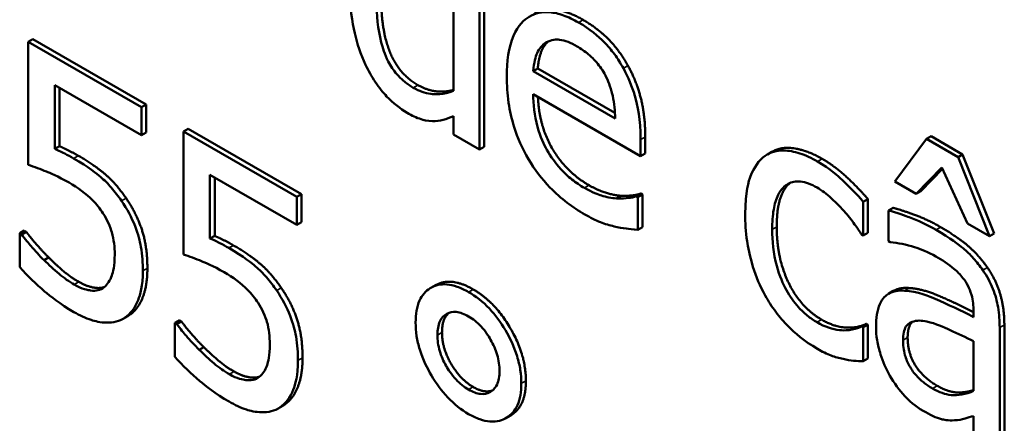
# Model space of a CAD drawing. Units: inches. Extents: x 1 to 175, y 1 to 135.
# Drawn here: x 163 to 163, y 96 to 96 of the extents above; entities that cross this region are included whole.
import ezdxf

# ---------------------------------------------------------------- set-up
doc = ezdxf.new("R2010")
doc.units = ezdxf.units.IN
doc.header["$LTSCALE"] = 8
doc.header["$MEASUREMENT"] = 0
doc.layers.add('Visible (ANSI)', color=7, linetype='Continuous', lineweight=50)
doc.layers.add('Visible Narrow (ANSI)', color=7, linetype='Continuous', lineweight=35)

msp = doc.modelspace()

# ---------------------------------------------------------------- linework, layer by layer
at = {"layer": 'Visible (ANSI)'}
for p, q in [((162.98329, 95.71648), (162.98329, 95.74258)), ((162.98377, 95.74286), (162.98377, 95.71676)), ((162.98055, 95.73345), (162.98055, 95.72262)), ((162.93653, 95.72805), (162.93605, 95.72777)), ((162.93653, 95.72805), (162.9484, 95.72119)), ((162.94792, 95.72091), (162.93605, 95.72777)), ((162.93605, 95.72777), (162.93605, 95.71489)), ((162.98938, 95.72498), (162.9889, 95.7247)), ((162.98938, 95.72498), (162.99745, 95.72032)), ((162.99747, 95.71975), (162.9889, 95.7247)), ((162.93884, 95.71656), (162.93884, 95.72322)), ((162.93884, 95.72322), (162.94792, 95.71798)), ((162.93932, 95.72295), (162.93932, 95.71684)), ((162.9889, 95.72229), (163.00014, 95.7158)), ((162.9484, 95.72119), (162.94792, 95.72091)), ((162.94792, 95.71798), (162.94792, 95.72091)), ((162.9484, 95.72119), (162.9484, 95.71826)), ((162.98055, 95.71997), (162.98055, 95.71806)), ((162.95277, 95.71867), (162.95229, 95.71839)), ((162.95277, 95.71867), (162.96464, 95.71182)), ((162.9484, 95.71826), (162.94792, 95.71798)), ((162.96416, 95.71154), (162.95229, 95.71839)), ((162.95229, 95.71839), (162.95229, 95.70552)), ((162.98055, 95.71806), (162.98329, 95.71648)), ((163.00062, 95.7178), (163.00062, 95.71608)), ((163.03053, 95.71788), (163.03005, 95.71761)), ((163.03053, 95.71788), (163.03383, 95.71598)), ((162.93932, 95.71684), (162.93884, 95.71656)), ((162.98377, 95.71676), (162.98329, 95.71648)), ((163.00014, 95.7158), (163.00014, 95.71753)), ((163.03005, 95.71761), (163.02674, 95.71316)), ((163.03335, 95.7157), (163.03005, 95.71761)), ((163.00062, 95.71608), (163.00014, 95.7158)), ((163.01388, 95.71626), (163.0134, 95.71598)), ((163.03383, 95.71598), (163.03335, 95.7157)), ((163.03666, 95.70743), (163.03335, 95.7157)), ((163.03383, 95.71598), (163.03714, 95.70771)), ((163.02898, 95.71187), (163.03167, 95.71461)), ((163.03167, 95.71461), (163.03435, 95.70877)), ((162.95507, 95.70719), (162.95507, 95.71385)), ((162.95507, 95.71385), (162.96416, 95.7086)), ((162.95556, 95.71357), (162.95556, 95.70746)), ((163.03173, 95.71446), (163.02946, 95.71214)), ((163.02674, 95.71316), (163.02898, 95.71187)), ((162.96464, 95.71182), (162.96416, 95.71154)), ((162.96416, 95.7086), (162.96416, 95.71154)), ((162.96464, 95.71182), (162.96464, 95.70888)), ((162.99808, 95.71166), (162.9976, 95.71138)), ((163.00016, 95.71189), (162.99968, 95.71161)), ((162.99984, 95.71152), (162.99968, 95.71161)), ((163.00032, 95.7118), (162.99984, 95.71152)), ((162.99984, 95.70808), (162.99984, 95.71152)), ((163.00016, 95.71189), (163.00032, 95.7118)), ((163.00032, 95.7118), (163.00032, 95.70836)), ((163.02946, 95.71214), (163.02898, 95.71187)), ((163.02392, 95.71131), (163.02344, 95.71104)), ((163.02344, 95.70749), (163.02344, 95.71104)), ((163.02392, 95.71131), (163.02392, 95.70777)), ((163.02657, 95.71039), (163.02609, 95.71012)), ((163.02609, 95.71012), (163.02609, 95.7069)), ((162.96464, 95.70888), (162.96416, 95.7086)), ((163.00032, 95.70836), (162.99984, 95.70808)), ((163.03435, 95.70877), (163.03666, 95.70743)), ((162.93564, 95.70801), (162.93516, 95.70773)), ((162.93537, 95.70761), (162.93516, 95.70773)), ((162.93516, 95.70773), (162.93516, 95.70419)), ((162.93585, 95.70789), (162.93537, 95.70761)), ((162.93564, 95.70801), (162.93585, 95.70789)), ((162.95556, 95.70746), (162.95507, 95.70719)), ((163.02328, 95.70758), (163.02344, 95.70749)), ((163.02392, 95.70777), (163.02344, 95.70749)), ((163.03714, 95.70771), (163.03666, 95.70743)), ((163.02609, 95.7069), (163.02625, 95.70681)), ((162.93818, 95.70521), (162.9377, 95.70493)), ((162.97867, 95.7023), (162.97819, 95.70202)), ((163.02658, 95.7017), (163.0261, 95.70142)), ((163.03498, 95.69958), (163.03498, 95.69897)), ((162.94646, 95.69907), (162.94598, 95.69879)), ((162.95187, 95.69864), (162.95139, 95.69836)), ((162.9516, 95.69824), (162.95139, 95.69836)), ((162.95139, 95.69836), (162.95139, 95.69482)), ((162.95208, 95.69852), (162.9516, 95.69824)), ((162.95187, 95.69864), (162.95208, 95.69852)), ((163.02376, 95.69827), (163.02328, 95.69799)), ((163.02392, 95.69817), (163.02344, 95.6979)), ((163.02376, 95.69827), (163.02392, 95.69817)), ((163.02392, 95.69817), (163.02392, 95.69463)), ((163.0382, 95.69815), (163.0382, 95.68534)), ((163.02344, 95.6979), (163.02328, 95.69799)), ((163.02344, 95.69435), (163.02344, 95.6979)), ((163.03771, 95.68506), (163.03771, 95.69788)), ((163.03498, 95.69646), (163.03498, 95.69126)), ((162.95442, 95.69583), (162.95394, 95.69556)), ((163.02392, 95.69463), (163.02344, 95.69435)), ((162.9627, 95.68969), (162.96222, 95.68942)), ((162.98654, 95.68869), (162.98606, 95.68841)), ((163.03498, 95.68862), (163.03498, 95.68664))]:
    msp.add_line(p, q, dxfattribs=at)
for points, degree, knots in [([(162.96968, 95.73357), (162.96968, 95.7314), (162.96996, 95.72979), (162.97048, 95.72757), (162.97084, 95.72645), (162.97135, 95.72536)], 3, [-0.02760179, -0.02760179, -0.02760179, -0.02760179, -0.01354447, -0.01354447, 0, 0, 0, 0]), ([(162.97634, 95.72296), (162.97603, 95.72314), (162.97572, 95.72335), (162.97514, 95.72383), (162.97488, 95.72409), (162.97428, 95.72478), (162.97398, 95.72523), (162.97335, 95.72645), (162.97313, 95.72717), (162.97263, 95.7291), (162.9725, 95.73059), (162.9725, 95.732)], 3, [-0.0391556, -0.0391556, -0.0391556, -0.0391556, -0.0352412, -0.0352412, -0.03169365, -0.03169365, -0.02681702, -0.02681702, -0.01943533, -0.01943533, 0, 0, 0, 0]), ([(162.99363, 95.72979), (162.99311, 95.73009), (162.99258, 95.73034), (162.99157, 95.7307), (162.9911, 95.73081), (162.98981, 95.73093), (162.98909, 95.73076), (162.98795, 95.73006), (162.9873, 95.72951), (162.98632, 95.7272), (162.98613, 95.7257), (162.98613, 95.72412)], 3, [-0.09687768, -0.09687768, -0.09687768, -0.09687768, -0.08197164, -0.08197164, -0.06794986, -0.06794986, -0.04252964, -0.04252964, -0.02177037, -0.02177037, 0, 0, 0, 0]), ([(162.99833, 95.72499), (162.99805, 95.7255), (162.99774, 95.72599), (162.99706, 95.72692), (162.99669, 95.72735), (162.99571, 95.72834), (162.99486, 95.72908), (162.99363, 95.72979)], 3, [-0.044772, -0.044772, -0.044772, -0.044772, -0.03207204, -0.03207204, -0.01947042, -0.01947042, 0, 0, 0, 0]), ([(162.99023, 95.72768), (162.99081, 95.72802), (162.99134, 95.72801), (162.99222, 95.72792), (162.99286, 95.72764), (162.99348, 95.72728)], 3, [-0.01495559, -0.01495559, -0.01495559, -0.01495559, -0.00974762, -0.00974762, 0, 0, 0, 0]), ([(162.9889, 95.7247), (162.98897, 95.72562), (162.98914, 95.72619), (162.98952, 95.72706), (162.98983, 95.72742), (162.99023, 95.72768)], 3, [-0.01610901, -0.01610901, -0.01610901, -0.01610901, -0.00915366, -0.00915366, 0, 0, 0, 0]), ([(162.99052, 95.72782), (162.99005, 95.72745), (162.98947, 95.72612), (162.98938, 95.72498)], 2, [0.160467, 0.160467, 0.160467, 1, 2, 2, 2]), ([(162.99348, 95.72728), (162.99388, 95.72705), (162.9943, 95.72677), (162.99494, 95.72624), (162.99528, 95.72592), (162.996, 95.72503), (162.9963, 95.72456), (162.99654, 95.72406)], 3, [-0.02416919, -0.02416919, -0.02416919, -0.02416919, -0.01308437, -0.01308437, -0.00635365, -0.00635365, 0, 0, 0, 0]), ([(162.97135, 95.72536), (162.97164, 95.72474), (162.97197, 95.72415), (162.97279, 95.72292), (162.97321, 95.72242), (162.97425, 95.72133), (162.97497, 95.72076), (162.97571, 95.72033)], 3, [-0.02287516, -0.02287516, -0.02287516, -0.02287516, -0.01774836, -0.01774836, -0.01179991, -0.01179991, 0, 0, 0, 0]), ([(163.00014, 95.71753), (163.00014, 95.71966), (162.99982, 95.72111), (162.99924, 95.72309), (162.99885, 95.72405), (162.99833, 95.72499)], 3, [-0.02433527, -0.02433527, -0.02433527, -0.02433527, -0.01198756, -0.01198756, 0, 0, 0, 0]), ([(162.98613, 95.72412), (162.98613, 95.72325), (162.98618, 95.72233), (162.98644, 95.72056), (162.98663, 95.71971), (162.98726, 95.7177), (162.98775, 95.71658), (162.98904, 95.71439), (162.9898, 95.7134), (162.9918, 95.71133), (162.99306, 95.71042), (162.9943, 95.7097)], 3, [-0.07070873, -0.07070873, -0.07070873, -0.07070873, -0.05877164, -0.05877164, -0.0481407, -0.0481407, -0.03409657, -0.03409657, -0.01965837, -0.01965837, 0, 0, 0, 0]), ([(162.99654, 95.72406), (162.9967, 95.72375), (162.99682, 95.72344), (162.99707, 95.72273), (162.99716, 95.72237), (162.99738, 95.72131), (162.99745, 95.72049), (162.99747, 95.71975)], 3, [-0.01567958, -0.01567958, -0.01567958, -0.01567958, -0.01320979, -0.01320979, -0.01001019, -0.01001019, 0, 0, 0, 0]), ([(162.98055, 95.72262), (162.97949, 95.72218), (162.97857, 95.72226), (162.97758, 95.72239), (162.97697, 95.7226), (162.97634, 95.72296)], 3, [-0.01678931, -0.01678931, -0.01678931, -0.01678931, -0.00997859, -0.00997859, 0, 0, 0, 0]), ([(162.97683, 95.72324), (162.97789, 95.72262), (162.9798, 95.72252), (162.98055, 95.72273)], 2, [0, 0, 0, 1, 1.754541, 1.754541, 1.754541]), ([(162.99426, 95.71247), (162.99382, 95.71273), (162.99337, 95.71303), (162.99254, 95.71369), (162.99215, 95.71405), (162.99123, 95.71505), (162.99074, 95.71573), (162.99004, 95.71698), (162.98964, 95.71779), (162.98901, 95.72006), (162.9889, 95.72123), (162.9889, 95.72229)], 3, [-0.07529911, -0.07529911, -0.07529911, -0.07529911, -0.06086137, -0.06086137, -0.04773261, -0.04773261, -0.02803057, -0.02803057, -0.01464031, -0.01464031, 0, 0, 0, 0]), ([(162.98939, 95.72201), (162.9895, 95.71909), (162.99222, 95.71421), (162.99475, 95.71275)], 2, [0.086934, 0.086934, 0.086934, 1, 2, 2, 2]), ([(162.97571, 95.72033), (162.97619, 95.72005), (162.97669, 95.71981), (162.97737, 95.7196), (162.97781, 95.71948), (162.97836, 95.71947)], 3, [-0.03098128, -0.03098128, -0.03098128, -0.03098128, -0.00964405, -0.00964405, 0, 0, 0, 0]), ([(162.97836, 95.71947), (162.97874, 95.71946), (162.97912, 95.71949), (162.97983, 95.7197), (162.98019, 95.71983), (162.98055, 95.71997)], 3, [-0.01410818, -0.01410818, -0.01410818, -0.01410818, -0.00741367, -0.00741367, 0, 0, 0, 0]), ([(163.01388, 95.71626), (163.01479, 95.71678), (163.01749, 95.71647), (163.01914, 95.71552)], 2, [0.109091, 0.109091, 0.109091, 1, 2, 2, 2]), ([(162.9408, 95.71557), (162.9405, 95.71575), (162.94018, 95.71592), (162.93972, 95.71615), (162.93935, 95.71634), (162.93884, 95.71656)], 3, [-0.0251037, -0.0251037, -0.0251037, -0.0251037, -0.00819953, -0.00819953, 0, 0, 0, 0]), ([(162.94582, 95.71112), (162.94548, 95.71161), (162.94512, 95.71208), (162.94438, 95.71292), (162.94401, 95.7133), (162.94324, 95.71395), (162.94239, 95.71465), (162.9408, 95.71557)], 3, [-0.07869157, -0.07869157, -0.07869157, -0.07869157, -0.05117712, -0.05117712, -0.02519305, -0.02519305, 0, 0, 0, 0]), ([(163.01318, 95.71585), (163.01249, 95.71537), (163.012, 95.71462), (163.01145, 95.7132), (163.01108, 95.71208), (163.01108, 95.70977)], 3, [-0.08761293, -0.08761293, -0.08761293, -0.08761293, -0.03162785, -0.03162785, 0, 0, 0, 0]), ([(163.01865, 95.71524), (163.01803, 95.7156), (163.01741, 95.71589), (163.01621, 95.71628), (163.01563, 95.71638), (163.01437, 95.7164), (163.01373, 95.71623), (163.01318, 95.71585)], 3, [-0.03207287, -0.03207287, -0.03207287, -0.03207287, -0.02225205, -0.02225205, -0.01280586, -0.01280586, 0, 0, 0, 0]), ([(162.93605, 95.71489), (162.93664, 95.7147), (162.93737, 95.71442), (162.93827, 95.71406), (162.93915, 95.71371), (162.94033, 95.71303)], 3, [-0.05363347, -0.05363347, -0.05363347, -0.05363347, -0.01870148, -0.01870148, 0, 0, 0, 0]), ([(163.02344, 95.71104), (163.02274, 95.71185), (163.02198, 95.71262), (163.02086, 95.71366), (163.01994, 95.71449), (163.01865, 95.71524)], 3, [-0.06171729, -0.06171729, -0.06171729, -0.06171729, -0.02042211, -0.02042211, 0, 0, 0, 0]), ([(162.94033, 95.71303), (162.94121, 95.71252), (162.94211, 95.71188), (162.9432, 95.71078), (162.94356, 95.71033), (162.94387, 95.70983)], 3, [-0.01846457, -0.01846457, -0.01846457, -0.01846457, -0.00662909, -0.00662909, 0, 0, 0, 0]), ([(162.9976, 95.71138), (162.99709, 95.71141), (162.99656, 95.71152), (162.99573, 95.71178), (162.9951, 95.71199), (162.99426, 95.71247)], 3, [-0.03694806, -0.03694806, -0.03694806, -0.03694806, -0.01324696, -0.01324696, 0, 0, 0, 0]), ([(163.0139, 95.70814), (163.0139, 95.70887), (163.01395, 95.70958), (163.01416, 95.71079), (163.01431, 95.71131), (163.01484, 95.71237), (163.01522, 95.7127), (163.01595, 95.71311), (163.01638, 95.71319), (163.01742, 95.71309), (163.018, 95.71286), (163.0186, 95.71251)], 3, [-0.03787874, -0.03787874, -0.03787874, -0.03787874, -0.03132944, -0.03132944, -0.02565172, -0.02565172, -0.01780485, -0.01780485, -0.00947761, -0.00947761, 0, 0, 0, 0]), ([(163.01579, 95.713), (163.01573, 95.71296), (163.01438, 95.7118), (163.01438, 95.70842)], 2, [0.956573, 0.956573, 0.956573, 1, 2, 2, 2]), ([(163.0186, 95.71251), (163.0191, 95.71223), (163.0196, 95.71185), (163.02036, 95.71115), (163.02091, 95.71065), (163.02143, 95.71005)], 3, [-0.02462445, -0.02462445, -0.02462445, -0.02462445, -0.00915773, -0.00915773, 0, 0, 0, 0]), ([(162.99968, 95.71161), (162.99943, 95.71151), (162.99913, 95.71146), (162.99856, 95.71139), (162.99818, 95.71136), (162.9976, 95.71138)], 3, [-0.02050942, -0.02050942, -0.02050942, -0.02050942, -0.01017338, -0.01017338, 0, 0, 0, 0]), ([(162.94804, 95.7038), (162.94804, 95.70459), (162.94799, 95.70545), (162.94773, 95.70693), (162.94756, 95.70763), (162.94687, 95.7094), (162.94639, 95.71028), (162.94582, 95.71112)], 3, [-0.03601636, -0.03601636, -0.03601636, -0.03601636, -0.02173798, -0.02173798, -0.01145798, -0.01145798, 0, 0, 0, 0]), ([(162.94387, 95.70983), (162.94407, 95.70952), (162.94425, 95.7092), (162.94461, 95.70842), (162.94473, 95.70805), (162.94502, 95.70708), (162.9451, 95.70628), (162.9451, 95.70552)], 3, [-0.01554136, -0.01554136, -0.01554136, -0.01554136, -0.01338028, -0.01338028, -0.01047544, -0.01047544, 0, 0, 0, 0]), ([(162.9943, 95.7097), (162.99482, 95.7094), (162.99542, 95.70908), (162.99642, 95.70871), (162.99689, 95.70857), (162.99737, 95.70846)], 3, [-0.01606614, -0.01606614, -0.01606614, -0.01606614, -0.00780711, -0.00780711, 0, 0, 0, 0]), ([(163.01108, 95.70977), (163.01108, 95.70885), (163.01114, 95.70788), (163.01136, 95.70634), (163.01153, 95.70539), (163.01221, 95.70321), (163.01263, 95.70219), (163.01318, 95.70121)], 3, [-0.05205567, -0.05205567, -0.05205567, -0.05205567, -0.02675955, -0.02675955, -0.0126372, -0.0126372, 0, 0, 0, 0]), ([(163.02143, 95.71005), (163.0218, 95.70962), (163.02219, 95.70914), (163.02279, 95.70831), (163.02304, 95.70795), (163.02328, 95.70758)], 3, [-0.01159263, -0.01159263, -0.01159263, -0.01159263, -0.00496477, -0.00496477, 0, 0, 0, 0]), ([(163.03105, 95.7081), (163.03011, 95.70864), (163.02918, 95.70908), (163.02798, 95.70951), (163.02686, 95.70992), (163.02609, 95.71012)], 3, [-0.05573012, -0.05573012, -0.05573012, -0.05573012, -0.01274457, -0.01274457, 0, 0, 0, 0]), ([(162.99737, 95.70846), (162.99779, 95.70835), (162.99824, 95.70827), (162.99885, 95.7082), (162.99938, 95.70813), (162.99984, 95.70808)], 3, [-0.02384224, -0.02384224, -0.02384224, -0.02384224, -0.0079185, -0.0079185, 0, 0, 0, 0]), ([(162.9377, 95.70493), (162.93723, 95.7054), (162.93677, 95.7059), (162.93615, 95.70661), (162.93569, 95.70714), (162.93537, 95.70761)], 3, [-0.0230563, -0.0230563, -0.0230563, -0.0230563, -0.0064526, -0.0064526, 0, 0, 0, 0]), ([(163.0186, 95.69842), (163.01826, 95.69862), (163.01791, 95.69886), (163.01725, 95.69939), (163.01695, 95.69967), (163.01618, 95.70053), (163.01576, 95.70113), (163.01505, 95.70242), (163.01467, 95.70326), (163.01402, 95.70564), (163.0139, 95.70695), (163.0139, 95.70814)], 3, [-0.05964563, -0.05964563, -0.05964563, -0.05964563, -0.05088876, -0.05088876, -0.04274708, -0.04274708, -0.02938468, -0.02938468, -0.01631467, -0.01631467, 0, 0, 0, 0]), ([(163.03594, 95.70388), (163.03564, 95.70432), (163.03532, 95.70473), (163.03462, 95.7055), (163.03426, 95.70585), (163.03343, 95.70655), (163.03258, 95.70722), (163.03105, 95.7081)], 3, [-0.06347047, -0.06347047, -0.06347047, -0.06347047, -0.04397248, -0.04397248, -0.02415328, -0.02415328, 0, 0, 0, 0]), ([(162.95704, 95.7062), (162.95673, 95.70637), (162.95642, 95.70654), (162.95596, 95.70678), (162.95559, 95.70697), (162.95507, 95.70719)], 3, [-0.0251037, -0.0251037, -0.0251037, -0.0251037, -0.00819953, -0.00819953, 0, 0, 0, 0]), ([(163.02625, 95.70681), (163.02707, 95.70673), (163.02793, 95.70656), (163.02943, 95.70608), (163.03025, 95.70577), (163.03103, 95.70532)], 3, [-0.02972061, -0.02972061, -0.02972061, -0.02972061, -0.01237694, -0.01237694, 0, 0, 0, 0]), ([(162.9451, 95.70552), (162.9451, 95.7043), (162.94492, 95.70366), (162.94462, 95.7028), (162.94436, 95.70238), (162.94399, 95.70209)], 3, [-0.01497854, -0.01497854, -0.01497854, -0.01497854, -0.00902555, -0.00902555, 0, 0, 0, 0]), ([(162.95229, 95.70552), (162.95287, 95.70533), (162.9536, 95.70505), (162.9545, 95.70469), (162.95539, 95.70434), (162.95657, 95.70365)], 3, [-0.05363347, -0.05363347, -0.05363347, -0.05363347, -0.01870148, -0.01870148, 0, 0, 0, 0]), ([(162.96205, 95.70174), (162.96172, 95.70223), (162.96136, 95.7027), (162.96062, 95.70355), (162.96024, 95.70392), (162.95947, 95.70458), (162.95863, 95.70528), (162.95704, 95.7062)], 3, [-0.07869157, -0.07869157, -0.07869157, -0.07869157, -0.05117712, -0.05117712, -0.02519305, -0.02519305, 0, 0, 0, 0]), ([(163.03103, 95.70532), (163.03164, 95.70497), (163.03239, 95.70448), (163.03326, 95.70375), (163.03359, 95.70343), (163.03387, 95.70305)], 3, [-0.01421642, -0.01421642, -0.01421642, -0.01421642, -0.00542941, -0.00542941, 0, 0, 0, 0]), ([(162.94087, 95.70237), (162.94034, 95.70268), (162.93979, 95.70305), (162.93874, 95.70394), (162.93821, 95.70443), (162.9377, 95.70493)], 3, [-0.01711415, -0.01711415, -0.01711415, -0.01711415, -0.00864575, -0.00864575, 0, 0, 0, 0]), ([(162.93516, 95.70419), (162.93597, 95.70325), (162.93688, 95.7024), (162.93833, 95.70119), (162.93941, 95.70032), (162.94082, 95.6995)], 3, [-0.0577289, -0.0577289, -0.0577289, -0.0577289, -0.02237134, -0.02237134, 0, 0, 0, 0]), ([(162.94613, 95.69889), (162.94676, 95.6993), (162.94722, 95.69994), (162.94776, 95.70129), (162.94804, 95.70223), (162.94804, 95.7038)], 3, [-0.05356805, -0.05356805, -0.05356805, -0.05356805, -0.02149837, -0.02149837, 0, 0, 0, 0]), ([(162.95657, 95.70365), (162.95745, 95.70314), (162.95834, 95.7025), (162.95943, 95.7014), (162.95979, 95.70096), (162.96011, 95.70046)], 3, [-0.01846457, -0.01846457, -0.01846457, -0.01846457, -0.00662909, -0.00662909, 0, 0, 0, 0]), ([(163.03771, 95.69788), (163.03771, 95.69855), (163.03767, 95.69927), (163.03743, 95.70063), (163.03726, 95.70127), (163.03673, 95.7026), (163.03637, 95.70326), (163.03594, 95.70388)], 3, [-0.0256994, -0.0256994, -0.0256994, -0.0256994, -0.01643458, -0.01643458, -0.00851297, -0.00851297, 0, 0, 0, 0]), ([(162.94399, 95.70209), (162.9438, 95.70194), (162.94358, 95.70184), (162.9431, 95.70172), (162.94285, 95.70171), (162.94229, 95.70179), (162.94169, 95.70189), (162.94087, 95.70237)], 3, [-0.03790148, -0.03790148, -0.03790148, -0.03790148, -0.02538568, -0.02538568, -0.01303788, -0.01303788, 0, 0, 0, 0]), ([(162.94135, 95.70265), (162.94223, 95.70214), (162.9436, 95.70196), (162.94404, 95.70212)], 2, [0, 0, 0, 1, 1.657653, 1.657653, 1.657653]), ([(162.98213, 95.70159), (162.98173, 95.70182), (162.98134, 95.70201), (162.98057, 95.70228), (162.98021, 95.70236), (162.97922, 95.70244), (162.97864, 95.70231), (162.97764, 95.70169), (162.97726, 95.70127), (162.97671, 95.70005), (162.97659, 95.69928), (162.97659, 95.69841)], 3, [-0.04804587, -0.04804587, -0.04804587, -0.04804587, -0.04122627, -0.04122627, -0.03473508, -0.03473508, -0.02273994, -0.02273994, -0.0119214, -0.0119214, 0, 0, 0, 0]), ([(163.03387, 95.70305), (163.03407, 95.70279), (163.03425, 95.70251), (163.03451, 95.70199), (163.03465, 95.70167), (163.03492, 95.70072), (163.03498, 95.70014), (163.03498, 95.69958)], 3, [-0.01976017, -0.01976017, -0.01976017, -0.01976017, -0.01294609, -0.01294609, -0.00768703, -0.00768703, 0, 0, 0, 0]), ([(162.96428, 95.69442), (162.96428, 95.69521), (162.96423, 95.69607), (162.96397, 95.69755), (162.96379, 95.69825), (162.9631, 95.70002), (162.96263, 95.7009), (162.96205, 95.70174)], 3, [-0.03601636, -0.03601636, -0.03601636, -0.03601636, -0.02173798, -0.02173798, -0.01145798, -0.01145798, 0, 0, 0, 0]), ([(162.98765, 95.69202), (162.98765, 95.69248), (162.98762, 95.69295), (162.98747, 95.69391), (162.98736, 95.69438), (162.9869, 95.6959), (162.98645, 95.69682), (162.9855, 95.69843), (162.98494, 95.69919), (162.98362, 95.70059), (162.98288, 95.70115), (162.98213, 95.70159)], 3, [-0.04264706, -0.04264706, -0.04264706, -0.04264706, -0.03764492, -0.03764492, -0.03287439, -0.03287439, -0.02273994, -0.02273994, -0.0119214, -0.0119214, 0, 0, 0, 0]), ([(163.01318, 95.70121), (163.01351, 95.70061), (163.01388, 95.70005), (163.01469, 95.69897), (163.01512, 95.69847), (163.01626, 95.69733), (163.01725, 95.69645), (163.01865, 95.69564)], 3, [-0.05184734, -0.05184734, -0.05184734, -0.05184734, -0.03713685, -0.03713685, -0.02224986, -0.02224986, 0, 0, 0, 0]), ([(163.02774, 95.70173), (163.02713, 95.70177), (163.02655, 95.70169), (163.02583, 95.70126), (163.02545, 95.70096), (163.02488, 95.69966), (163.02477, 95.69884), (163.02477, 95.69796)], 3, [-0.04606941, -0.04606941, -0.04606941, -0.04606941, -0.02411514, -0.02411514, -0.01212256, -0.01212256, 0, 0, 0, 0]), ([(163.03498, 95.69897), (163.03365, 95.69965), (163.03229, 95.7003), (163.03045, 95.70109), (163.02908, 95.70167), (163.02774, 95.70173)], 3, [-0.08420868, -0.08420868, -0.08420868, -0.08420868, -0.02346336, -0.02346336, 0, 0, 0, 0]), ([(163.02822, 95.70201), (163.02959, 95.70195), (163.03309, 95.70044), (163.03498, 95.69949)], 2, [0, 0, 0, 1, 1.887655, 1.887655, 1.887655]), ([(162.96011, 95.70046), (162.96031, 95.70015), (162.96049, 95.69983), (162.96085, 95.69904), (162.96097, 95.69868), (162.96126, 95.69771), (162.96133, 95.69691), (162.96133, 95.69614)], 3, [-0.01554136, -0.01554136, -0.01554136, -0.01554136, -0.01338028, -0.01338028, -0.01047544, -0.01047544, 0, 0, 0, 0]), ([(162.94082, 95.6995), (162.94143, 95.69915), (162.94204, 95.69886), (162.94303, 95.69854), (162.94359, 95.6984), (162.94495, 95.69837), (162.94559, 95.69853), (162.94613, 95.69889)], 3, [-0.04135683, -0.04135683, -0.04135683, -0.04135683, -0.02400885, -0.02400885, -0.01258177, -0.01258177, 0, 0, 0, 0]), ([(162.97887, 95.69709), (162.97887, 95.69764), (162.97895, 95.69812), (162.97931, 95.6989), (162.97956, 95.69915), (162.98015, 95.69947), (162.98047, 95.69954), (162.98125, 95.69946), (162.98169, 95.69929), (162.98213, 95.69904)], 3, [-0.02682428, -0.02682428, -0.02682428, -0.02682428, -0.0199942, -0.0199942, -0.01333752, -0.01333752, -0.00705627, -0.00705627, 0, 0, 0, 0]), ([(162.95394, 95.69556), (162.95347, 95.69602), (162.953, 95.69652), (162.95239, 95.69724), (162.95193, 95.69777), (162.9516, 95.69824)], 3, [-0.0230563, -0.0230563, -0.0230563, -0.0230563, -0.0064526, -0.0064526, 0, 0, 0, 0]), ([(162.97659, 95.69841), (162.97659, 95.69795), (162.97662, 95.69748), (162.97677, 95.69652), (162.97688, 95.69605), (162.97736, 95.69449), (162.97782, 95.69358), (162.97874, 95.69202), (162.97931, 95.69125), (162.98064, 95.68984), (162.98138, 95.68927), (162.98213, 95.68883)], 3, [-0.04092255, -0.04092255, -0.04092255, -0.04092255, -0.03647977, -0.03647977, -0.03225122, -0.03225122, -0.02291381, -0.02291381, -0.01194708, -0.01194708, 0, 0, 0, 0]), ([(162.98213, 95.69904), (162.98236, 95.69891), (162.98259, 95.69875), (162.98303, 95.6984), (162.98324, 95.69821), (162.98388, 95.69751), (162.98421, 95.69701), (162.98473, 95.69609), (162.98496, 95.69556), (162.9853, 95.69444), (162.98537, 95.69387), (162.98537, 95.69334)], 3, [-0.02402691, -0.02402691, -0.02402691, -0.02402691, -0.02154174, -0.02154174, -0.01917805, -0.01917805, -0.01388642, -0.01388642, -0.00731885, -0.00731885, 0, 0, 0, 0]), ([(163.02328, 95.69799), (163.02235, 95.69753), (163.02142, 95.69756), (163.0202, 95.69768), (163.01942, 95.69795), (163.0186, 95.69842)], 3, [-0.02079769, -0.02079769, -0.02079769, -0.02079769, -0.01294507, -0.01294507, 0, 0, 0, 0]), ([(163.0276, 95.69655), (163.0276, 95.69684), (163.02762, 95.69712), (163.02773, 95.69761), (163.0278, 95.69781), (163.02801, 95.69814), (163.02819, 95.69833), (163.02901, 95.69864), (163.02954, 95.69863), (163.0301, 95.6985)], 3, [-0.03337129, -0.03337129, -0.03337129, -0.03337129, -0.02468057, -0.02468057, -0.01685401, -0.01685401, -0.00936979, -0.00936979, 0, 0, 0, 0]), ([(163.0301, 95.6985), (163.03102, 95.6983), (163.03186, 95.69791), (163.03329, 95.69725), (163.0342, 95.69683), (163.03498, 95.69646)], 3, [-0.02298186, -0.02298186, -0.02298186, -0.02298186, -0.0124195, -0.0124195, 0, 0, 0, 0]), ([(162.98213, 95.69138), (162.9819, 95.69152), (162.98168, 95.69167), (162.98124, 95.69202), (162.98103, 95.69221), (162.98033, 95.69296), (162.97999, 95.69351), (162.9795, 95.69437), (162.97927, 95.69488), (162.97894, 95.696), (162.97887, 95.69656), (162.97887, 95.69709)], 3, [-0.02227396, -0.02227396, -0.02227396, -0.02227396, -0.02030118, -0.02030118, -0.018414, -0.018414, -0.01374486, -0.01374486, -0.00728052, -0.00728052, 0, 0, 0, 0]), ([(163.02477, 95.69796), (163.02477, 95.6975), (163.02481, 95.69703), (163.02497, 95.69606), (163.02509, 95.69557), (163.02549, 95.69431), (163.0258, 95.69356), (163.02621, 95.69283)], 3, [-0.02154893, -0.02154893, -0.02154893, -0.02154893, -0.01542309, -0.01542309, -0.00932682, -0.00932682, 0, 0, 0, 0]), ([(162.96133, 95.69614), (162.96133, 95.69493), (162.96116, 95.69428), (162.96086, 95.69342), (162.9606, 95.693), (162.96023, 95.69271)], 3, [-0.01497854, -0.01497854, -0.01497854, -0.01497854, -0.00902555, -0.00902555, 0, 0, 0, 0]), ([(163.03068, 95.69151), (163.03037, 95.69169), (163.03005, 95.6919), (163.02947, 95.69236), (163.02921, 95.69261), (163.02863, 95.69325), (163.02842, 95.69359), (163.02807, 95.69422), (163.02791, 95.69459), (163.02765, 95.69553), (163.0276, 95.69606), (163.0276, 95.69655)], 3, [-0.02022414, -0.02022414, -0.02022414, -0.02022414, -0.01731079, -0.01731079, -0.01478941, -0.01478941, -0.01146596, -0.01146596, -0.00673636, -0.00673636, 0, 0, 0, 0]), ([(162.95711, 95.69299), (162.95657, 95.6933), (162.95602, 95.69367), (162.95497, 95.69456), (162.95445, 95.69505), (162.95394, 95.69556)], 3, [-0.01711415, -0.01711415, -0.01711415, -0.01711415, -0.00864575, -0.00864575, 0, 0, 0, 0]), ([(163.01865, 95.69564), (163.0191, 95.69538), (163.01963, 95.6951), (163.02049, 95.69479), (163.02091, 95.69468), (163.02132, 95.69459)], 3, [-0.01394191, -0.01394191, -0.01394191, -0.01394191, -0.00682937, -0.00682937, 0, 0, 0, 0]), ([(162.95139, 95.69482), (162.95221, 95.69388), (162.95312, 95.69303), (162.95457, 95.69181), (162.95564, 95.69094), (162.95706, 95.69013)], 3, [-0.0577289, -0.0577289, -0.0577289, -0.0577289, -0.02237134, -0.02237134, 0, 0, 0, 0]), ([(162.96237, 95.68951), (162.963, 95.68993), (162.96346, 95.69056), (162.964, 95.69191), (162.96428, 95.69286), (162.96428, 95.69442)], 3, [-0.05356805, -0.05356805, -0.05356805, -0.05356805, -0.02149837, -0.02149837, 0, 0, 0, 0]), ([(163.02132, 95.69459), (163.02169, 95.69448), (163.02208, 95.69443), (163.02277, 95.69438), (163.02311, 95.69436), (163.02344, 95.69435)], 3, [-0.01196375, -0.01196375, -0.01196375, -0.01196375, -0.00590647, -0.00590647, 0, 0, 0, 0]), ([(162.96023, 95.69271), (162.96004, 95.69257), (162.95982, 95.69246), (162.95934, 95.69235), (162.95908, 95.69234), (162.95852, 95.69242), (162.95793, 95.69252), (162.95711, 95.69299)], 3, [-0.03790148, -0.03790148, -0.03790148, -0.03790148, -0.02538568, -0.02538568, -0.01303788, -0.01303788, 0, 0, 0, 0]), ([(162.95759, 95.69327), (162.95847, 95.69277), (162.95983, 95.69258), (162.96028, 95.69275)], 2, [0, 0, 0, 1, 1.657653, 1.657653, 1.657653]), ([(162.98537, 95.69334), (162.98537, 95.69306), (162.98535, 95.6928), (162.98526, 95.69232), (162.9852, 95.69211), (162.98488, 95.69144), (162.98456, 95.69122), (162.98408, 95.69096), (162.98376, 95.69089), (162.98299, 95.69097), (162.98257, 95.69113), (162.98213, 95.69138)], 3, [-0.02099671, -0.02099671, -0.02099671, -0.02099671, -0.019201, -0.019201, -0.01748576, -0.01748576, -0.0131451, -0.0131451, -0.00691244, -0.00691244, 0, 0, 0, 0]), ([(162.98213, 95.68883), (162.98252, 95.68861), (162.98292, 95.68842), (162.98367, 95.68815), (162.98403, 95.68807), (162.98511, 95.68799), (162.98568, 95.68818), (162.9866, 95.68874), (162.98698, 95.68916), (162.98753, 95.69038), (162.98765, 95.69115), (162.98765, 95.69202)], 3, [-0.04264706, -0.04264706, -0.04264706, -0.04264706, -0.03764492, -0.03764492, -0.03287439, -0.03287439, -0.02273994, -0.02273994, -0.0119214, -0.0119214, 0, 0, 0, 0]), ([(163.02621, 95.69283), (163.02667, 95.69204), (163.0272, 95.69133), (163.02821, 95.69025), (163.02885, 95.68965), (163.0297, 95.68916)], 3, [-0.03280547, -0.03280547, -0.03280547, -0.03280547, -0.01344096, -0.01344096, 0, 0, 0, 0]), ([(163.03498, 95.69126), (163.03418, 95.69088), (163.03332, 95.69075), (163.03201, 95.69087), (163.03136, 95.69112), (163.03068, 95.69151)], 3, [-0.02236458, -0.02236458, -0.02236458, -0.02236458, -0.01068321, -0.01068321, 0, 0, 0, 0]), ([(163.03116, 95.69179), (163.03244, 95.69105), (163.03428, 95.6911), (163.03498, 95.69134)], 2, [0, 0, 0, 1, 1.741466, 1.741466, 1.741466]), ([(162.95706, 95.69013), (162.95767, 95.68978), (162.95828, 95.68949), (162.95927, 95.68917), (162.95983, 95.68902), (162.96119, 95.689), (162.96183, 95.68915), (162.96237, 95.68951)], 3, [-0.04135683, -0.04135683, -0.04135683, -0.04135683, -0.02400885, -0.02400885, -0.01258177, -0.01258177, 0, 0, 0, 0]), ([(163.0297, 95.68916), (163.03042, 95.68875), (163.0311, 95.68841), (163.03182, 95.68824), (163.0323, 95.68814), (163.033, 95.68817)], 3, [-0.04211006, -0.04211006, -0.04211006, -0.04211006, -0.01249326, -0.01249326, 0, 0, 0, 0]), ([(163.033, 95.68817), (163.03338, 95.68817), (163.03375, 95.68824), (163.03438, 95.68845), (163.03468, 95.68854), (163.03498, 95.68862)], 3, [-0.01273396, -0.01273396, -0.01273396, -0.01273396, -0.00594682, -0.00594682, 0, 0, 0, 0])]:
    msp.add_open_spline(points, degree=degree, knots=knots, dxfattribs=at)
for points in [[(162.97299, 95.73228), (162.97299, 95.72896), (162.97481, 95.7244), (162.97683, 95.72324)], [(162.98901, 95.73069), (162.99102, 95.73185), (162.99411, 95.73006)], [(162.99411, 95.73006), (162.99562, 95.72919), (162.99795, 95.72683), (162.99881, 95.72526)], [(162.99881, 95.72526), (162.99969, 95.72369), (163.00062, 95.72005), (163.00062, 95.7178)], [(162.93932, 95.71684), (162.93984, 95.71662), (162.94086, 95.71609), (162.94128, 95.71585)], [(162.94128, 95.71585), (162.94295, 95.71489), (162.94525, 95.71293), (162.9463, 95.71139)], [(163.01914, 95.71552), (163.02047, 95.71475), (163.02296, 95.71244), (163.02392, 95.71131)], [(162.99475, 95.71275), (162.99564, 95.71224), (162.99738, 95.7117), (162.99808, 95.71166)], [(162.99808, 95.71166), (162.99881, 95.71164), (162.99983, 95.71176), (163.00016, 95.71189)], [(162.9463, 95.71139), (162.94737, 95.70984), (162.94852, 95.70634), (162.94852, 95.70407)], [(163.02657, 95.71039), (163.02732, 95.7102), (163.03015, 95.70918), (163.03153, 95.70838)], [(163.01438, 95.70842), (163.01438, 95.70512), (163.01687, 95.69998), (163.01908, 95.6987)], [(163.03153, 95.70838), (163.03322, 95.70741), (163.03551, 95.70547), (163.03642, 95.70416)], [(162.93585, 95.70789), (162.93618, 95.70741), (162.93743, 95.70597), (162.93818, 95.70521)], [(162.95556, 95.70746), (162.95608, 95.70724), (162.9571, 95.70672), (162.95752, 95.70647)], [(162.95752, 95.70647), (162.95919, 95.70551), (162.96148, 95.70356), (162.96253, 95.70202)], [(162.93818, 95.70521), (162.93904, 95.70437), (162.94046, 95.70316), (162.94135, 95.70265)], [(162.94852, 95.70407), (162.94852, 95.70227), (162.94753, 95.69977), (162.94661, 95.69916)], [(163.03642, 95.70416), (163.03732, 95.70287), (163.0382, 95.69992), (163.0382, 95.69815)], [(162.97867, 95.7023), (162.98026, 95.70322), (162.98261, 95.70187)], [(162.96253, 95.70202), (162.9636, 95.70047), (162.96476, 95.69697), (162.96476, 95.6947)], [(162.98261, 95.70187), (162.98494, 95.70052), (162.98813, 95.69499), (162.98813, 95.6923)], [(163.02658, 95.7017), (163.02723, 95.70208), (163.02822, 95.70201)], [(162.94661, 95.69916), (162.94654, 95.69911), (162.94646, 95.69907)], [(162.98008, 95.69942), (162.97935, 95.69881), (162.97935, 95.69737)], [(162.95208, 95.69852), (162.95242, 95.69804), (162.95366, 95.69659), (162.95442, 95.69583)], [(163.01908, 95.6987), (163.02042, 95.69793), (163.02284, 95.69781), (163.02376, 95.69827)], [(163.02857, 95.69847), (163.02808, 95.69801), (163.02808, 95.69683)], [(162.97935, 95.69737), (162.97935, 95.69573), (162.98124, 95.69245), (162.98261, 95.69166)], [(163.02808, 95.69683), (163.02808, 95.69521), (163.02966, 95.69266), (163.03116, 95.69179)], [(162.95442, 95.69583), (162.95528, 95.69499), (162.9567, 95.69379), (162.95759, 95.69327)], [(162.96476, 95.6947), (162.96476, 95.6929), (162.96376, 95.6904), (162.96285, 95.68979)], [(162.98813, 95.6923), (162.98813, 95.68961), (162.98654, 95.68869)], [(162.98261, 95.69166), (162.98378, 95.69098), (162.98463, 95.6913)], [(162.96285, 95.68979), (162.96278, 95.68974), (162.9627, 95.68969)]]:
    msp.add_open_spline(points, degree=2, dxfattribs=at)
at = {"layer": 'Visible Narrow (ANSI)'}
for p, q in [((162.99411, 95.73006), (162.99363, 95.72979)), ((162.99881, 95.72526), (162.99833, 95.72499)), ((162.97683, 95.72324), (162.97634, 95.72296)), ((163.00062, 95.7178), (163.00014, 95.71753)), ((162.94128, 95.71585), (162.9408, 95.71557)), ((163.01914, 95.71552), (163.01865, 95.71524)), ((162.99475, 95.71275), (162.99426, 95.71247)), ((162.9463, 95.71139), (162.94582, 95.71112)), ((163.01438, 95.70842), (163.0139, 95.70814)), ((163.03153, 95.70838), (163.03105, 95.7081)), ((162.95752, 95.70647), (162.95704, 95.7062)), ((162.94852, 95.70407), (162.94804, 95.7038)), ((163.03642, 95.70416), (163.03594, 95.70388)), ((162.94135, 95.70265), (162.94087, 95.70237)), ((162.96253, 95.70202), (162.96205, 95.70174)), ((162.98261, 95.70187), (162.98213, 95.70159)), ((163.02822, 95.70201), (163.02774, 95.70173)), ((162.94661, 95.69916), (162.94613, 95.69889)), ((163.01908, 95.6987), (163.0186, 95.69842)), ((163.0382, 95.69815), (163.03771, 95.69788)), ((162.97935, 95.69737), (162.97887, 95.69709)), ((163.02808, 95.69683), (163.0276, 95.69655)), ((162.96476, 95.6947), (162.96428, 95.69442)), ((162.95759, 95.69327), (162.95711, 95.69299)), ((162.98813, 95.6923), (162.98765, 95.69202)), ((162.98261, 95.69166), (162.98213, 95.69138)), ((163.03116, 95.69179), (163.03068, 95.69151)), ((162.96285, 95.68979), (162.96237, 95.68951))]:
    msp.add_line(p, q, dxfattribs=at)

doc.saveas('drawing.dxf')
